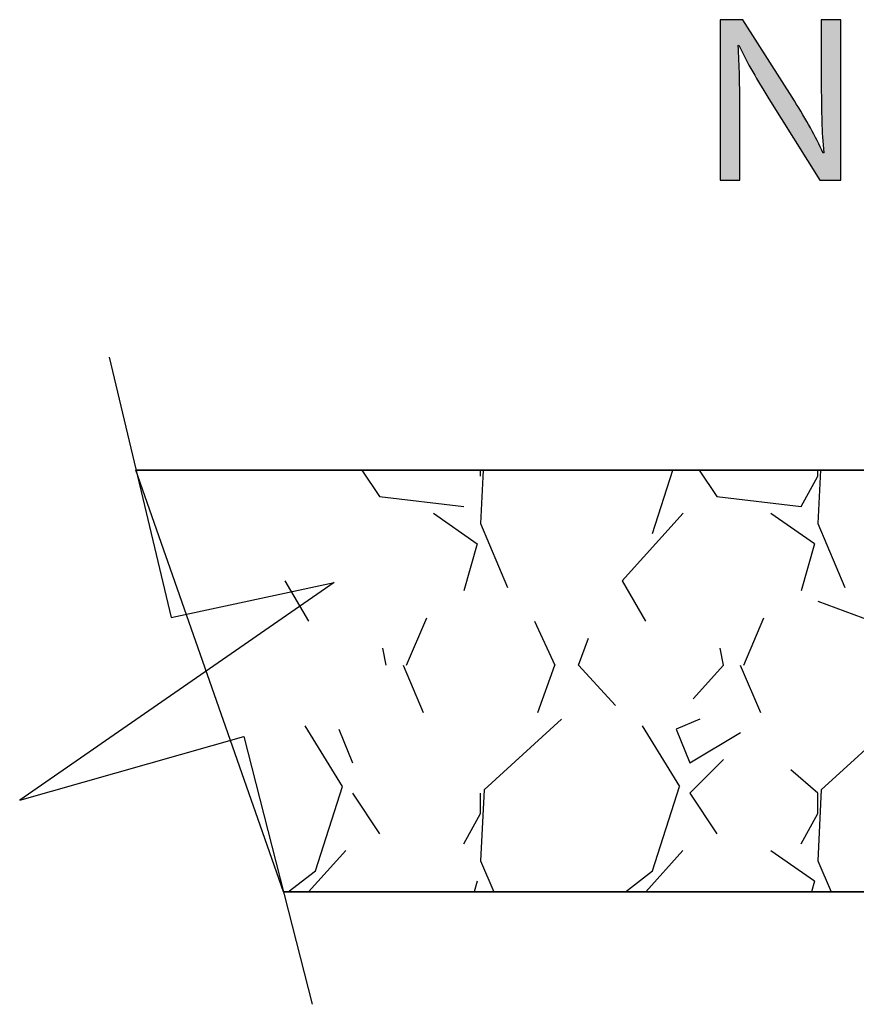
# Model space of a CAD drawing. Extents: x -21.8 to 26.6, y -3.9 to 14.8.
# Drawn here: x -0.6 to 6.3, y 0.8 to 9 of the extents above; entities that cross this region are included whole.
import ezdxf

# ---------------------------------------------------------------- set-up
doc = ezdxf.new("R2010")
doc.units = 0
doc.layers.get('0').update_dxf_attribs({"linetype": 'CONTINUOUS'})

# ---------------------------------------------------------------- blocks, each defined once
blk = doc.blocks.new('BLOCK_32')
for points in [[(2.2365, 5.2382), (2.3816, 5.0206)], [(3.2425, 5.2382), (3.2215, 4.7966)], [(3.2216, 5.1885), (3.2216, 5.2382)], [(4.6496, 4.7124), (4.8179, 5.2382)], [(5.0365, 5.2382), (5.1816, 5.0206)], [(6.0425, 5.2382), (6.0215, 4.7966)], [(6.0216, 5.1885), (6.0216, 5.2382)], [(7.4496, 4.7124), (7.6179, 5.2382)], [(7.8365, 5.2382), (7.9816, 5.0206)], [(8.8425, 5.2382), (8.8215, 4.7966)], [(8.8216, 5.1885), (8.8216, 5.2382)], [(10.2496, 4.7124), (10.4179, 5.2382)], [(10.6365, 5.2382), (10.7816, 5.0206)], [(5.8817, 4.9366), (6.0217, 5.1886)], [(8.6817, 4.9366), (8.8217, 5.1886)], [(2.3816, 5.0205), (3.0816, 4.9365)], [(5.1816, 5.0205), (5.8816, 4.9365)], [(7.9816, 5.0205), (8.6816, 4.9365)], [(10.7816, 5.0205), (11.4816, 4.9365)], [(11.4818, 4.9366), (11.4851, 4.9426)], [(2.8296, 4.8807), (3.1936, 4.6287)], [(4.3976, 4.3206), (4.9016, 4.8806)], [(5.6296, 4.8808), (5.9936, 4.6288)], [(7.1975, 4.3206), (7.7015, 4.8806)], [(8.4296, 4.8808), (8.7936, 4.6288)], [(9.9975, 4.3206), (10.5015, 4.8806)], [(11.2296, 4.8808), (11.5936, 4.6288)], [(3.2214, 4.7969), (3.4454, 4.2649)], [(6.0213, 4.7969), (6.2453, 4.2649)], [(8.8213, 4.7969), (9.0453, 4.2649)], [(6.8336, 4.2363), (7.4496, 4.7123)], [(9.6336, 4.2363), (10.2496, 4.7123)], [(3.1937, 4.6285), (3.0817, 4.2365)], [(5.9937, 4.6285), (5.8817, 4.2365)], [(8.7937, 4.6285), (8.6817, 4.2365)], [(11.5937, 4.6285), (11.4817, 4.2365)], [(1.7938, 3.9844), (1.5979, 4.3204)], [(4.5939, 3.9844), (4.3979, 4.3204)], [(7.3939, 3.9844), (7.1979, 4.3204)], [(10.1939, 3.9844), (9.9979, 4.3204)], [(8.6816, 4.2366), (8.0936, 3.9286)], [(11.4816, 4.2366), (10.8936, 3.9286)], [(6.0216, 4.1525), (6.4696, 3.9845)], [(8.8216, 4.1525), (9.2696, 3.9845)], [(11.1736, 4.0125), (11.6216, 4.1525)], [(11.6216, 4.1525), (11.6333, 4.1481)], [(2.6055, 3.6205), (2.7735, 4.0125)], [(5.4055, 3.6205), (5.5735, 4.0125)], [(8.2055, 3.6205), (8.3735, 4.0125)], [(11.0055, 3.6205), (11.1735, 4.0125)], [(3.6696, 3.9845), (3.8376, 3.6205)], [(6.4696, 3.9845), (6.6376, 3.6205)], [(9.2696, 3.9845), (9.4376, 3.6205)], [(4.0336, 3.6206), (4.1176, 3.8446)], [(6.8336, 3.6206), (6.9176, 3.8446)], [(8.0096, 3.7606), (7.4496, 3.9006)], [(9.6336, 3.6206), (9.7176, 3.8446)], [(10.8096, 3.7606), (10.2496, 3.9006)], [(2.4376, 3.6204), (2.4096, 3.7604)], [(5.2376, 3.6204), (5.2096, 3.7604)], [(8.0376, 3.6204), (8.0096, 3.7604)], [(10.8376, 3.6204), (10.8096, 3.7604)], [(2.5775, 3.6206), (2.7455, 3.2286)], [(3.6975, 3.2286), (3.8375, 3.6206)], [(4.3416, 3.2849), (4.0336, 3.6209)], [(5.2375, 3.6206), (4.9856, 3.3406)], [(5.3775, 3.6206), (5.5455, 3.2286)], [(6.4975, 3.2286), (6.6375, 3.6206)], [(7.1415, 3.2849), (6.8335, 3.6209)], [(8.0375, 3.6206), (7.7855, 3.3406)], [(8.1775, 3.6206), (8.3455, 3.2286)], [(9.2975, 3.2287), (9.4375, 3.6207)], [(9.9415, 3.2849), (9.6335, 3.6209)], [(10.8375, 3.6206), (10.5855, 3.3406)], [(10.9775, 3.6206), (11.1455, 3.2286)], [(8.3455, 3.2285), (8.8215, 3.0885)], [(8.8216, 3.0885), (9.2976, 3.2285)], [(11.1455, 3.2285), (11.6215, 3.0885)], [(2.0739, 2.6126), (1.7659, 3.1166)], [(3.8936, 3.1725), (3.2496, 2.5845)], [(4.8739, 2.6126), (4.5659, 3.1166)], [(5.0416, 3.1725), (4.8456, 3.0885)], [(6.6936, 3.1725), (6.0496, 2.5845)], [(7.6739, 2.6126), (7.3659, 3.1166)], [(7.8416, 3.1725), (7.6456, 3.0885)], [(8.1776, 3.0605), (7.8416, 3.1725)], [(9.4936, 3.1725), (8.8496, 2.5845)], [(10.474, 2.6126), (10.166, 3.1166)], [(10.6416, 3.1726), (10.4456, 3.0886)], [(10.9776, 3.0606), (10.6416, 3.1726)], [(2.0455, 3.0885), (2.1575, 2.8085)], [(4.8455, 3.0885), (4.9575, 2.8085)], [(4.9576, 2.8085), (5.3776, 3.0605)], [(7.6455, 3.0885), (7.7575, 2.8085)], [(7.7576, 2.8085), (8.1776, 3.0605)], [(10.4455, 3.0885), (10.5575, 2.8085)], [(10.5576, 2.8085), (10.9776, 3.0605)], [(11.6216, 3.0885), (11.6333, 3.0919)], [(5.2376, 2.8365), (4.9576, 2.5565)], [(8.0376, 2.8365), (7.7576, 2.5565)], [(10.8376, 2.8365), (10.5576, 2.5565)], [(6.0218, 2.5563), (5.7978, 2.7523)], [(8.8219, 2.5563), (8.5979, 2.7523)], [(11.6219, 2.5563), (11.3979, 2.7523)], [(1.8496, 1.9124), (2.0736, 2.6124)], [(2.1576, 2.5566), (2.3816, 2.2206)], [(3.2495, 2.5846), (3.2215, 1.9966)], [(3.2216, 2.3885), (3.2216, 2.5565)], [(4.6496, 1.9124), (4.8736, 2.6124)], [(4.9576, 2.5566), (5.1816, 2.2206)], [(6.0495, 2.5846), (6.0215, 1.9966)], [(6.0216, 2.3885), (6.0216, 2.5565)], [(7.4496, 1.9124), (7.6736, 2.6124)], [(7.7576, 2.5566), (7.9816, 2.2206)], [(8.8495, 2.5846), (8.8215, 1.9966)], [(8.8216, 2.3885), (8.8216, 2.5565)], [(10.2496, 1.9124), (10.4736, 2.6124)], [(10.5576, 2.5566), (10.7816, 2.2206)], [(11.6216, 2.3885), (11.6216, 2.5565)], [(3.0817, 2.1366), (3.2217, 2.3886)], [(5.8817, 2.1366), (6.0217, 2.3886)], [(8.6818, 2.1366), (8.8218, 2.3886)], [(11.4818, 2.1366), (11.6218, 2.3886)], [(11.6333, 2.2451), (11.6215, 1.9966)], [(1.7934, 1.7382), (2.1016, 2.0806)], [(4.5934, 1.7382), (4.9015, 2.0806)], [(5.6296, 2.0807), (5.9936, 1.8287)], [(7.3934, 1.7382), (7.7015, 2.0806)], [(8.4296, 2.0808), (8.7936, 1.8288)], [(10.1934, 1.7382), (10.5015, 2.0806)], [(11.2296, 2.0808), (11.5936, 1.8288)], [(3.2214, 1.9969), (3.3303, 1.7382)], [(6.0214, 1.9969), (6.1303, 1.7382)], [(8.8213, 1.9969), (8.9303, 1.7382)], [(11.6213, 1.9969), (11.6333, 1.9685)], [(1.6243, 1.7382), (1.8496, 1.9123)], [(4.4244, 1.7382), (4.6496, 1.9123)], [(7.2244, 1.7382), (7.4496, 1.9123)], [(10.0244, 1.7382), (10.2496, 1.9122)], [(3.1937, 1.8285), (3.1679, 1.7382)], [(5.9937, 1.8285), (5.9679, 1.7382)], [(8.7937, 1.8285), (8.7679, 1.7382)], [(11.5937, 1.8285), (11.5679, 1.7382)]]:
    blk.add_lwpolyline(points)
blk.add_open_spline([(1.5849, 1.7382), (1.5849, 1.7382), (11.6333, 1.7382), (11.6333, 1.7382), (11.6333, 1.7382), (11.6333, 4.5382), (11.6333, 4.5382), (11.6333, 4.9248), (11.3199, 5.2382), (10.9333, 5.2382), (10.9333, 5.2382), (0.3601, 5.2382), (0.3601, 5.2382), (0.3601, 5.2382), (1.5849, 1.7382), (1.5849, 1.7382)], degree=3, knots=[0, 0, 0, 0, 1, 1, 1, 2, 2, 2, 3, 3, 3, 4, 4, 4, 5, 5, 5, 5])
blk = doc.blocks.new('BLOCK_33')
at = {"color": 7}
blk.add_open_spline([(1.5849, 1.7382), (1.5849, 1.7382), (11.6333, 1.7382), (11.6333, 1.7382), (11.6333, 1.7382), (11.6333, 4.5382), (11.6333, 4.5382), (11.6333, 4.9248), (11.3199, 5.2382), (10.9333, 5.2382), (10.9333, 5.2382), (0.3601, 5.2382), (0.3601, 5.2382)], degree=3, knots=[0, 0, 0, 0, 1, 1, 1, 2, 2, 2, 3, 3, 3, 4, 4, 4, 4], dxfattribs=at)
blk = doc.blocks.new('BLOCK_42')
at = {"color": 7}
blk.add_lwpolyline([(0.1364, 6.1766), (0.6516, 4.0153)], dxfattribs=at)
blk = doc.blocks.new('BLOCK_43')
at = {"color": 7}
blk.add_lwpolyline([(0.6516, 4.0153), (2.0048, 4.3055)], dxfattribs=at)
blk = doc.blocks.new('BLOCK_44')
at = {"color": 7}
blk.add_lwpolyline([(2.0048, 4.3055), (-0.6053, 2.5005)], dxfattribs=at)
blk = doc.blocks.new('BLOCK_45')
at = {"color": 7}
blk.add_lwpolyline([(-0.6053, 2.5005), (1.2564, 3.0293)], dxfattribs=at)
blk = doc.blocks.new('BLOCK_46')
at = {"color": 7}
blk.add_lwpolyline([(1.2564, 3.0293), (1.8223, 0.805)], dxfattribs=at)
blk = doc.blocks.new('*U61')
at = {"color": 7}
for points in [[(5.2113, 7.6454), (5.2113, 8.9782), (5.2183, 7.6454)], [(5.2183, 7.6454), (5.2113, 8.9782), (5.2183, 8.9782)], [(5.2183, 7.6454), (5.2183, 8.9782), (5.2194, 7.6454)], [(5.2194, 7.6454), (5.2183, 8.9782), (5.2194, 8.9782)], [(5.2194, 7.6454), (5.2194, 8.9782), (5.2367, 7.6454)], [(5.2367, 7.6454), (5.2194, 8.9782), (5.2367, 8.9782)], [(5.2367, 7.6454), (5.2367, 8.9782), (5.2407, 7.6454)], [(5.2407, 7.6454), (5.2367, 8.9782), (5.2407, 8.9782)], [(5.2407, 7.6454), (5.2407, 8.9782), (5.2924, 7.6454)], [(5.2924, 7.6454), (5.2407, 8.9782), (5.2924, 8.9782)], [(5.2924, 7.6454), (5.2924, 8.9782), (5.3053, 7.6454)], [(5.3053, 7.6454), (5.2924, 8.9782), (5.3053, 8.9782)], [(5.3053, 7.6454), (5.3053, 8.9782), (5.3482, 7.6454)], [(5.3482, 7.6454), (5.3053, 8.9782), (5.3482, 8.9782)], [(5.3482, 7.6454), (5.3482, 8.9782), (5.3596, 7.6454)], [(5.3596, 7.6454), (5.3482, 8.9782), (5.3596, 8.9782)], [(5.3596, 8.7647), (5.3596, 8.9782), (5.3656, 8.7666)], [(5.3656, 8.7666), (5.3596, 8.9782), (5.3656, 8.9782)], [(5.3656, 8.7666), (5.3656, 8.9782), (5.3665, 8.7647)], [(5.3665, 8.7647), (5.3656, 8.9782), (5.3665, 8.9782)], [(5.3665, 8.7647), (5.3665, 8.9782), (5.3698, 8.758)], [(5.3698, 8.758), (5.3665, 8.9782), (5.3698, 8.9782)], [(5.3698, 8.758), (5.3698, 8.9782), (5.3703, 8.7571)], [(5.3703, 8.7571), (5.3698, 8.9782), (5.3703, 8.9782)], [(5.3703, 8.7571), (5.3703, 8.9782), (5.3727, 8.7522)], [(5.3727, 8.7522), (5.3703, 8.9782), (5.3727, 8.9782)], [(5.3727, 8.7522), (5.3727, 8.9782), (5.3735, 8.7506)], [(5.3735, 8.7506), (5.3727, 8.9782), (5.3735, 8.9782)], [(5.3735, 8.7506), (5.3735, 8.9782), (5.3911, 8.715)], [(5.3911, 8.715), (5.3735, 8.9782), (5.3911, 8.9782)], [(5.3911, 8.715), (5.3911, 8.9782), (5.3992, 8.6987)], [(5.3992, 8.6987), (5.3911, 8.9782), (5.3992, 8.9782)], [(5.3992, 8.6987), (5.3992, 8.9782), (5.404, 8.689)], [(5.404, 8.689), (5.3992, 8.9782), (5.404, 8.9707)], [(5.404, 8.689), (5.404, 8.9707), (5.4176, 8.6616)], [(5.4176, 8.6616), (5.404, 8.9707), (5.4176, 8.9493)], [(5.4176, 8.6616), (5.4176, 8.9493), (5.4198, 8.6571)], [(5.4198, 8.6571), (5.4176, 8.9493), (5.4198, 8.9457)], [(5.4198, 8.6571), (5.4198, 8.9457), (5.4386, 8.6226)], [(5.4386, 8.6226), (5.4198, 8.9457), (5.4386, 8.916)], [(5.4386, 8.6226), (5.4386, 8.916), (5.4659, 8.5724)], [(5.4659, 8.5724), (5.4386, 8.916), (5.4659, 8.8729)], [(6.0498, 8.4206), (6.0498, 8.9782), (6.0507, 8.2724)], [(6.0507, 8.2724), (6.0498, 8.9782), (6.0507, 8.9782)], [(6.0507, 8.2724), (6.0507, 8.9782), (6.0537, 8.1356)], [(6.0537, 8.1356), (6.0507, 8.9782), (6.0537, 8.9782)], [(6.0537, 8.1356), (6.0537, 8.9782), (6.0568, 8.0856)], [(6.0568, 8.0856), (6.0537, 8.9782), (6.0568, 8.9782)], [(6.0568, 8.0856), (6.0568, 8.9782), (6.0651, 7.9467)], [(6.0651, 7.9467), (6.0568, 8.9782), (6.0651, 8.9782)], [(6.0651, 7.9467), (6.0651, 8.9782), (6.0656, 7.9384)], [(6.0656, 7.9384), (6.0651, 8.9782), (6.0656, 8.9782)], [(6.0656, 7.9384), (6.0656, 8.9782), (6.0696, 7.8728)], [(6.0696, 7.8728), (6.0656, 8.9782), (6.0696, 8.9782)], [(6.0696, 7.6454), (6.0696, 8.9782), (6.0751, 7.6454)], [(6.0751, 7.6454), (6.0696, 8.9782), (6.0751, 8.9782)], [(6.0751, 7.6454), (6.0751, 8.9782), (6.1249, 7.6454)], [(6.1249, 7.6454), (6.0751, 8.9782), (6.1249, 8.9782)], [(6.1249, 7.6454), (6.1249, 8.9782), (6.1309, 7.6454)], [(6.1309, 7.6454), (6.1249, 8.9782), (6.1309, 8.9782)], [(6.1309, 7.6454), (6.1309, 8.9782), (6.1848, 7.6454)], [(6.1848, 7.6454), (6.1309, 8.9782), (6.1848, 8.9782)], [(6.1848, 7.6454), (6.1848, 8.9782), (6.1866, 7.6454)], [(6.1866, 7.6454), (6.1848, 8.9782), (6.1866, 8.9782)], [(6.1866, 7.6454), (6.1866, 8.9782), (6.2045, 7.6454)], [(6.2045, 7.6454), (6.1866, 8.9782), (6.2045, 8.9782)], [(6.2045, 7.6454), (6.2045, 8.9782), (6.205, 7.6454)], [(6.205, 7.6454), (6.2045, 8.9782), (6.205, 8.9782)], [(6.205, 7.6454), (6.205, 8.9782), (6.212, 7.6454)], [(6.212, 7.6454), (6.205, 8.9782), (6.212, 8.9782)], [(5.4659, 8.5724), (5.4659, 8.8729), (5.4805, 8.5457)], [(5.4805, 8.5457), (5.4659, 8.8729), (5.4805, 8.8498)], [(5.4805, 8.5457), (5.4805, 8.8498), (5.4983, 8.5161)], [(5.4983, 8.5161), (5.4805, 8.8498), (5.4983, 8.8218)], [(5.3596, 7.6454), (5.3596, 8.7647), (5.3656, 7.6454)], [(5.3656, 7.6454), (5.3596, 8.7647), (5.3656, 8.6226)], [(5.4983, 8.5161), (5.4983, 8.8218), (5.5343, 8.4559)], [(5.5343, 8.4559), (5.4983, 8.8218), (5.5343, 8.7649)], [(5.5343, 8.4559), (5.5343, 8.7649), (5.6128, 8.325)], [(5.6128, 8.325), (5.5343, 8.7649), (5.6128, 8.6411)], [(5.3656, 7.6454), (5.3656, 8.6226), (5.3665, 7.6454)], [(5.3665, 7.6454), (5.3656, 8.6226), (5.3665, 8.5997)], [(5.3665, 7.6454), (5.3665, 8.5997), (5.3698, 7.6454)], [(5.3698, 7.6454), (5.3665, 8.5997), (5.3698, 8.5202)], [(5.6128, 8.325), (5.6128, 8.6411), (5.6147, 8.3217)], [(5.6147, 8.3217), (5.6128, 8.6411), (5.6147, 8.6379)], [(5.6147, 8.3217), (5.6147, 8.6379), (5.6195, 8.3141)], [(5.6195, 8.3141), (5.6147, 8.6379), (5.6195, 8.6304)], [(5.6195, 8.3141), (5.6195, 8.6304), (5.6329, 8.2926)], [(5.6329, 8.2926), (5.6195, 8.6304), (5.6329, 8.6092)], [(5.6329, 8.2926), (5.6329, 8.6092), (5.6538, 8.2593)], [(5.6538, 8.2593), (5.6329, 8.6092), (5.6538, 8.5763)], [(5.3698, 7.6454), (5.3698, 8.5202), (5.3703, 7.6454)], [(5.3703, 7.6454), (5.3698, 8.5202), (5.3703, 8.5098)], [(5.3703, 7.6454), (5.3703, 8.5098), (5.3727, 7.6454)], [(5.3727, 7.6454), (5.3703, 8.5098), (5.3727, 8.3706)], [(5.6538, 8.2593), (5.6538, 8.5763), (5.6809, 8.216)], [(5.6809, 8.216), (5.6538, 8.5763), (5.6809, 8.5336)], [(5.6809, 8.216), (5.6809, 8.5336), (5.6912, 8.1995)], [(5.6912, 8.1995), (5.6809, 8.5336), (5.6912, 8.5173)], [(5.6912, 8.1995), (5.6912, 8.5173), (5.7129, 8.1649)], [(5.7129, 8.1649), (5.6912, 8.5173), (5.7129, 8.483)], [(5.7129, 8.1649), (5.7129, 8.483), (5.7273, 8.1419)], [(5.7273, 8.1419), (5.7129, 8.483), (5.7273, 8.4603)], [(5.7273, 8.1419), (5.7273, 8.4603), (5.7486, 8.1077)], [(5.7486, 8.1077), (5.7273, 8.4603), (5.7486, 8.4266)], [(5.7486, 8.1077), (5.7486, 8.4266), (5.7596, 8.0902)], [(5.7596, 8.0902), (5.7486, 8.4266), (5.7596, 8.4093)], [(5.3727, 7.6454), (5.3727, 8.3706), (5.3735, 7.6454)], [(5.3735, 7.6454), (5.3727, 8.3706), (5.3735, 8.2149)], [(5.7596, 8.0902), (5.7596, 8.4093), (5.7869, 8.0466)], [(5.7869, 8.0466), (5.7596, 8.4093), (5.7869, 8.3661)], [(5.7869, 8.0466), (5.7869, 8.3661), (5.808, 8.0129)], [(5.808, 8.0129), (5.7869, 8.3661), (5.808, 8.3329)], [(5.808, 8.0129), (5.808, 8.3329), (5.8215, 7.9912)], [(5.8215, 7.9912), (5.808, 8.3329), (5.8215, 8.3115)], [(5.8215, 7.9912), (5.8215, 8.3115), (5.8263, 7.9836)], [(5.8263, 7.9836), (5.8215, 8.3115), (5.8263, 8.3039)], [(5.8263, 7.9836), (5.8263, 8.3039), (5.8965, 7.8714)], [(5.8965, 7.8714), (5.8263, 8.3039), (5.8965, 8.1895)], [(5.8965, 7.8714), (5.8965, 8.1895), (5.904, 7.8594)], [(5.904, 7.8594), (5.8965, 8.1895), (5.904, 8.1764)], [(5.904, 7.8594), (5.904, 8.1764), (5.9398, 7.8023)], [(5.9398, 7.8023), (5.904, 8.1764), (5.9398, 8.1141)], [(5.9398, 7.8023), (5.9398, 8.1141), (5.9593, 7.771)], [(5.9593, 7.771), (5.9398, 8.1141), (5.9593, 8.08)], [(5.9593, 7.771), (5.9593, 8.08), (5.9718, 7.7511)], [(5.9718, 7.7511), (5.9593, 8.08), (5.9718, 8.0564)], [(5.9718, 7.7511), (5.9718, 8.0564), (5.9989, 7.7078)], [(5.9989, 7.7078), (5.9718, 8.0564), (5.9989, 8.0053)], [(5.9989, 7.7078), (5.9989, 8.0053), (6.0154, 7.6813)], [(6.0154, 7.6813), (5.9989, 8.0053), (6.0154, 7.9741)], [(6.0154, 7.6813), (6.0154, 7.9741), (6.0197, 7.6745)], [(6.0197, 7.6745), (6.0154, 7.9741), (6.0197, 7.9652)], [(6.0197, 7.6745), (6.0197, 7.9652), (6.0332, 7.653)], [(6.0332, 7.653), (6.0197, 7.9652), (6.0332, 7.9376)], [(6.0332, 7.653), (6.0332, 7.9376), (6.0379, 7.6454)], [(6.0379, 7.6454), (6.0332, 7.9376), (6.0379, 7.9278)], [(6.0379, 7.6454), (6.0379, 7.9278), (6.0454, 7.6454)], [(6.0454, 7.6454), (6.0379, 7.9278), (6.0454, 7.9124)], [(6.0454, 7.6454), (6.0454, 7.9124), (6.0498, 7.6454)], [(6.0498, 7.6454), (6.0454, 7.9124), (6.0498, 7.9034)], [(6.0498, 7.6454), (6.0498, 7.9034), (6.0507, 7.6454)], [(6.0507, 7.6454), (6.0498, 7.9034), (6.0507, 7.9016)], [(6.0507, 7.6454), (6.0507, 7.9016), (6.0537, 7.6454)], [(6.0537, 7.6454), (6.0507, 7.9016), (6.0537, 7.8953)], [(6.0537, 7.6454), (6.0537, 7.8953), (6.0568, 7.6454)], [(6.0568, 7.6454), (6.0537, 7.8953), (6.0568, 7.8891)], [(6.0568, 7.6454), (6.0568, 7.8891), (6.0651, 7.6454)], [(6.0651, 7.6454), (6.0568, 7.8891), (6.0651, 7.8719)], [(6.0651, 7.6454), (6.0651, 7.8719), (6.0656, 7.6454)], [(6.0656, 7.6454), (6.0651, 7.8719), (6.0656, 7.8708)], [(6.0696, 7.6454), (6.0656, 7.8708), (6.0696, 7.8728)], [(6.0656, 7.6454), (6.0656, 7.8708), (6.0696, 7.6454)]]:
    blk.add_solid(points, dxfattribs=at)
blk = doc.blocks.new('BLOCK_51')
blk.add_open_spline([(5.2113, 7.6454), (5.2113, 7.6454), (5.2113, 8.9782), (5.2113, 8.9782), (5.2113, 8.9782), (5.3992, 8.9782), (5.3992, 8.9782), (5.3992, 8.9782), (5.8263, 8.3039), (5.8263, 8.3039), (5.9252, 8.1477), (6.0023, 8.0073), (6.0656, 7.8708), (6.0656, 7.8708), (6.0696, 7.8728), (6.0696, 7.8728), (6.0538, 8.0508), (6.0498, 8.2129), (6.0498, 8.4206), (6.0498, 8.4206), (6.0498, 8.9782), (6.0498, 8.9782), (6.0498, 8.9782), (6.212, 8.9782), (6.212, 8.9782), (6.212, 8.9782), (6.212, 7.6454), (6.212, 7.6454), (6.212, 7.6454), (6.0379, 7.6454), (6.0379, 7.6454), (6.0379, 7.6454), (5.6147, 8.3217), (5.6147, 8.3217), (5.5218, 8.47), (5.4328, 8.6223), (5.3656, 8.7666), (5.3656, 8.7666), (5.3596, 8.7647), (5.3596, 8.7647), (5.3695, 8.5966), (5.3735, 8.4364), (5.3735, 8.2149), (5.3735, 8.2149), (5.3735, 7.6454), (5.3735, 7.6454), (5.3735, 7.6454), (5.2113, 7.6454), (5.2113, 7.6454)], degree=3, knots=[0, 0, 0, 0, 1, 1, 1, 2, 2, 2, 3, 3, 3, 4, 4, 4, 5, 5, 5, 6, 6, 6, 7, 7, 7, 8, 8, 8, 9, 9, 9, 10, 10, 10, 11, 11, 11, 12, 12, 12, 13, 13, 13, 14, 14, 14, 15, 15, 15, 16, 16, 16, 16])
at = {"color": 7}
blk.add_blockref('*U61', (0, 0), dxfattribs=at)
blk = doc.blocks.new('BLOCK_50')
blk.add_blockref('BLOCK_51', (0, 0))

msp = doc.modelspace()

# ---------------------------------------------------------------- block references
for name in ['BLOCK_50', 'BLOCK_42', 'BLOCK_32', 'BLOCK_33', 'BLOCK_44', 'BLOCK_43', 'BLOCK_45', 'BLOCK_46']:
    msp.add_blockref(name, (0, 0))

doc.saveas('drawing.dxf')
